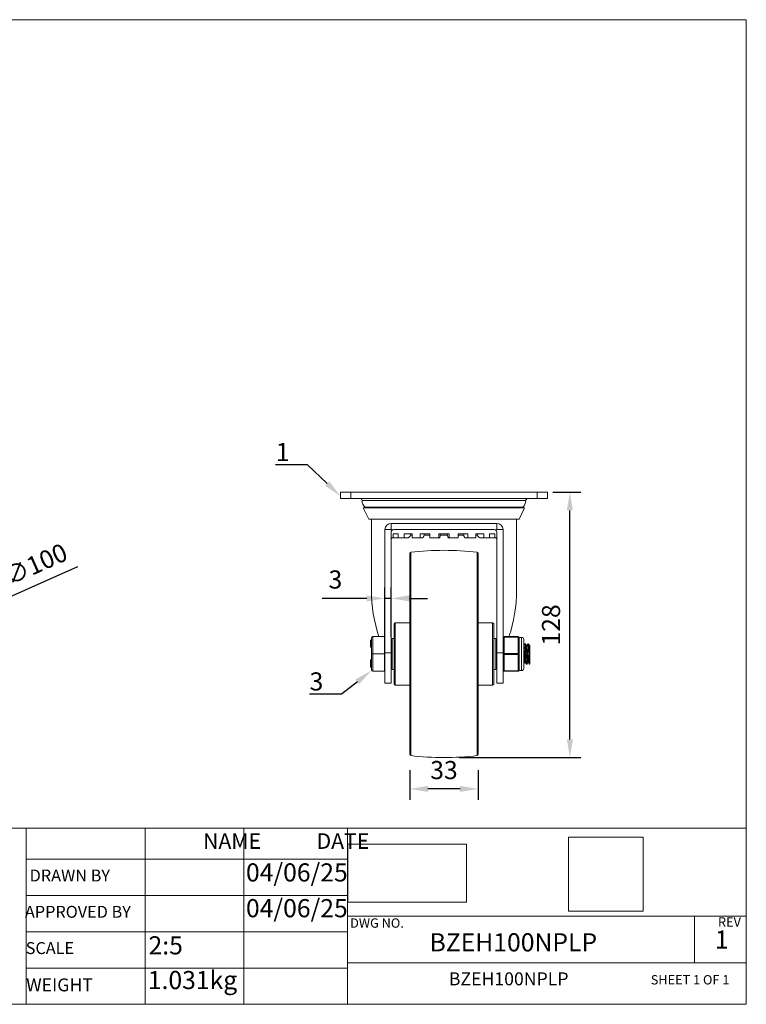
# Model space of a CAD drawing. Units: millimetres. Extents: x 10 to 287, y 10 to 200.
# Drawn here: x 147 to 287, y 10 to 200 of the extents above; entities that cross this region are included whole.
import ezdxf
from ezdxf import colors
from ezdxf.entities.mleader import LeaderData, LeaderLine
from ezdxf.math import Vec2, Vec3

# ---------------------------------------------------------------- set-up
doc = ezdxf.new("R2010")
doc.units = ezdxf.units.MM
doc.header["$LTSCALE"] = 0.75
for name, color, linetype, lineweight in [('FD_Dimensions', 7, 'Continuous', 13), ('Leaders', 7, 'Continuous', 13), ('Notes', 7, 'Continuous', 13), ('TITLEBLOCK', 7, 'Continuous', 18), ('Visible', 7, 'Continuous', 13), ('Visible Narrow', 7, 'Continuous', 13)]:
    doc.layers.add(name, color=color, linetype=linetype, lineweight=lineweight)
doc.styles.add('FusionTitle', font='Arial.ttf')
doc.styles.get("Standard").update_dxf_attribs({"font": 'Arial.ttf'})
doc.dimstyles.new('Dim-ISO-25', dxfattribs={"dimtxt": 3.5, "dimasz": 3.5, "dimexe": 2.1, "dimexo": 3, "dimgap": 1.4, "dimtad": 1, "dimdec": 4, "dimdsep": 46, "dimtxsty": 'Standard', "dimcen": 0, "dimadec": 4, "dimazin": 2, "dimtp": 0.1, "dimtm": 0.1, "dimtfac": 1, "dimtdec": 4, "dimtmove": 0, "dimatfit": 3, "dimfxl": 1, "dimarcsym": 0})
picture_1 = doc.add_image_def('image1.png', size_in_pixel=(284, 139))
picture_2 = doc.add_image_def('image2.png', size_in_pixel=(137, 136))

# ---------------------------------------------------------------- blocks, each defined once
blk = doc.blocks.new('BIL C&W DRAWING SHEET')
at = {"layer": 'TITLEBLOCK', "lineweight": 13}
for p, q in [((-175, 34), (-139, 34)), ((-116, 0), (-116, 34)), ((-97, 0), (-97, 34)), ((-77, 28), (-139, 28)), ((-77, 0), (-77, 28)), ((-77, 28), (-77, 22)), ((-77, 21), (-77, 28)), ((-77, 21), (-139, 21)), ((-77, 14), (-77, 21)), ((-77, 14), (-139, 14)), ((-77, 7), (-77, 14)), ((-77, 6), (-77, 12.5)), ((-77, 7), (-139, 7)), ((-77, 0), (-77, 7)), ((-77, 0), (-77, 6)), ((-139, 0), (-116, 0)), ((-116, 0), (-97, 0))]:
    blk.add_line(p, q, dxfattribs=at)
for points in [[(-277, 190), (0, 190), (0, 0), (-277, 0)], [(0, 0), (-209, 0), (-209, 34), (0, 34)], [(-175, 0), (-139, 0), (-139, 34), (-175, 34)], [(-139, 0), (-77, 0), (-77, 34), (-139, 34)], [(-77, 0), (-139, 0), (-139, 34), (-77, 34)], [(-77, 17), (0, 17), (0, 34), (-77, 34)], [(-10, 17), (-77, 17), (-77, 8), (-10, 8)], [(0, 8), (-10, 8), (-10, 17), (0, 17)], [(0, 0), (-77, 0), (-77, 8), (0, 8)], [(-77, 0), (-139, 0), (-139, 0), (-77, 0)]]:
    blk.add_lwpolyline(points, close=True, dxfattribs=at)
at = {"layer": 'TITLEBLOCK', "lineweight": 35, "attachment_point": 1, "style": 'FusionTitle'}
for s, width, heights, insert, char_height in [('\\pi3.71794;{\\f8514oem|b0|i0|c0|p0;NAME}', 19, [0], (-116, 33), 3), ('\\pi4.68554;{\\f8514oem|b0|i0|c0|p0;DATE}', 20, [0], (-97, 33), 3), ('{\\f8514oem|b0|i0|c0|p0; \\H1.04545x;DRAWN BY}', 23, [0], (-139, 26), 2.2), (' {\\f8514oem|b0|i0|c0|p0;\\H0.92x;APPROVED BY}', 26, [4.81], (-140, 19), 2.5), ('{\\f8514oem|b0|i0|c0|p0;DWG NO.}', 13, [0], (-76.47, 16.58), 1.8), ('\\pi2.52347;{\\f8514oem|b0|i0|c0|p0;REV}', 10, [0], (-10, 16.78), 1.8), (' {\\f8514oem|b0|i0|c0|p0;\\H0.76667x;SCALE}', 23, [0], (-140, 12), 3), ('{\\f8514oem|b0|i0|c0|p0;WEIGHT}', 23, [0], (-139, 5), 2.5), ('{\\f8514oem|b0|i0|c0|p0;SHEET 1 OF 1}', 18.4378, [0], (-18.44, 5.63), 1.8)]:
    blk.add_mtext_dynamic_manual_height_columns(s, width=width, gutter_width=17.5, heights=heights, dxfattribs=dict(at, insert=insert, char_height=char_height))
at = {"layer": 'TITLEBLOCK', "linetype": 'Continuous', "lineweight": 0}
image = blk.add_image(picture_1, insert=(-76.92, 19.7), size_in_units=(22.89, 11.2), dxfattribs=at)
image.dxf.flags = 15
image = blk.add_image(picture_2, insert=(-34.31, 17.97), size_in_units=(14.37, 14.27), dxfattribs=at)
image.dxf.flags = 15
blk = doc.blocks.new('*D29')
at = {"layer": 'Defpoints', "color": 0, "transparency": 16777216}
for p in [(246.64, 108.81), (252.94, 108.81), (228.64, 57.61)]:
    blk.add_point(p, dxfattribs=at)
at = {"layer": 'FD_Dimensions', "color": 0, "lineweight": -2, "transparency": 16777216}
for p, q in [((249.64, 108.81), (255.04, 108.81)), ((252.94, 61.11), (252.94, 105.31)), ((231.64, 57.61), (255.04, 57.61))]:
    blk.add_line(p, q, dxfattribs=at)
at = {"layer": 'FD_Dimensions', "color": 0, "transparency": 16777216}
for points in [[(252.36, 105.31), (253.53, 105.31), (252.94, 108.81)], [(252.36, 61.11), (253.53, 61.11), (252.94, 57.61)]]:
    blk.add_solid(points, dxfattribs=at)
at = {"layer": 'FD_Dimensions', "color": 0, "transparency": 16777216, "insert": (249.76, 83.21), "char_height": 3.5, "attachment_point": 5, "rotation": 90}
blk.add_mtext('128', dxfattribs=at)
blk = doc.blocks.new('*D30')
at = {"layer": 'Defpoints', "color": 0, "transparency": 16777216}
for p in [(222.04, 58.19), (235.24, 58.19), (222.04, 51.56)]:
    blk.add_point(p, dxfattribs=at)
at = {"layer": 'FD_Dimensions', "color": 0, "lineweight": -2, "transparency": 16777216}
for p, q in [((222.04, 55.19), (222.04, 49.46)), ((235.24, 55.19), (235.24, 49.46)), ((231.74, 51.56), (225.54, 51.56))]:
    blk.add_line(p, q, dxfattribs=at)
at = {"layer": 'FD_Dimensions', "color": 0, "transparency": 16777216}
for points in [[(225.54, 52.15), (225.54, 50.98), (222.04, 51.56)], [(231.74, 52.15), (231.74, 50.98), (235.24, 51.56)]]:
    blk.add_solid(points, dxfattribs=at)
at = {"layer": 'FD_Dimensions', "color": 0, "transparency": 16777216, "insert": (228.64, 54.75), "char_height": 3.5, "attachment_point": 5}
blk.add_mtext('33', dxfattribs=at)
blk = doc.blocks.new('*D31')
at = {"layer": 'Defpoints', "color": 0, "transparency": 16777216}
for p in [(217.24, 88.33), (217.24, 77.83), (218.44, 77.83)]:
    blk.add_point(p, dxfattribs=at)
at = {"layer": 'FD_Dimensions', "color": 0, "lineweight": -2, "transparency": 16777216}
for p, q in [((217.24, 80.83), (217.24, 90.43)), ((218.44, 80.83), (218.44, 90.43)), ((213.74, 88.33), (205.15, 88.33)), ((218.44, 88.33), (217.24, 88.33)), ((221.94, 88.33), (225.44, 88.33))]:
    blk.add_line(p, q, dxfattribs=at)
at = {"layer": 'FD_Dimensions', "color": 0, "transparency": 16777216}
for points in [[(213.74, 88.92), (213.74, 87.75), (217.24, 88.33)], [(221.94, 88.92), (221.94, 87.75), (218.44, 88.33)]]:
    blk.add_solid(points, dxfattribs=at)
at = {"layer": 'FD_Dimensions', "color": 0, "transparency": 16777216, "insert": (207.69, 91.52), "char_height": 3.5, "attachment_point": 5}
blk.add_mtext('3', dxfattribs=at)
blk = doc.blocks.new('*D33')
at = {"layer": 'Defpoints', "color": 0, "transparency": 16777216}
for p in [(138.4, 85.75), (101.86, 69.47)]:
    blk.add_point(p, dxfattribs=at)
at = {"layer": 'FD_Dimensions', "color": 0, "lineweight": -2, "transparency": 16777216}
for p, q in [((157.89, 94.42), (141.6, 87.17)), ((101.86, 69.47), (138.4, 85.75)), ((98.67, 68.05), (95.47, 66.62))]:
    blk.add_line(p, q, dxfattribs=at)
at = {"layer": 'FD_Dimensions', "color": 0, "transparency": 16777216}
for points in [[(141.36, 87.7), (141.84, 86.64), (138.4, 85.75)], [(98.43, 68.58), (98.9, 67.51), (101.86, 69.47)]]:
    blk.add_solid(points, dxfattribs=at)
at = {"layer": 'FD_Dimensions', "color": 0, "transparency": 16777216, "insert": (150, 94.51), "char_height": 3.5, "attachment_point": 5, "rotation": 24.0093}
blk.add_mtext('∅100', dxfattribs=at)

msp = doc.modelspace()

# ---------------------------------------------------------------- linework, layer by layer
at = {"layer": 'Visible', "extrusion": (0, 1, 0)}
for p, q in [((208.639941, 108.80816), (210.639941, 108.80816)), ((208.639941, 108.80816), (208.639941, 107.60816)), ((246.639941, 108.80816), (210.639941, 108.80816)), ((240.009001, 108.808595), (217.270881, 108.808595)), ((246.639941, 108.80816), (248.639941, 108.80816)), ((248.639941, 107.60816), (248.639941, 108.80816)), ((210.639941, 107.60816), (208.639941, 107.60816)), ((210.639941, 107.60816), (246.639941, 107.60816)), ((248.639941, 107.60816), (246.639941, 107.60816)), ((213.426628, 105.954785), (213.068857, 105.775899)), ((213.068857, 105.775899), (244.211024, 105.775899)), ((214.14217, 103.629274), (213.068857, 105.775899)), ((213.426628, 105.954785), (243.853254, 105.954785)), ((243.137712, 103.629274), (244.211024, 105.775899)), ((243.853254, 105.954785), (244.211024, 105.775899)), ((214.14217, 103.629274), (243.137712, 103.629274)), ((214.639941, 103.60816), (214.639941, 89.94164)), ((218.439941, 102.80816), (218.439941, 101.60816)), ((238.839941, 102.80816), (218.439941, 102.80816)), ((238.839941, 102.80816), (238.839941, 101.60816)), ((242.639941, 103.60816), (242.639941, 89.94164)), ((217.239941, 101.60816), (217.239941, 77.832586)), ((217.239941, 101.60816), (218.439941, 101.60816)), ((218.439941, 77.832586), (218.439941, 101.10816)), ((218.834379, 100.80816), (218.834379, 100.00816)), ((219.816929, 100.80816), (218.834379, 100.80816)), ((218.939941, 101.60816), (238.339941, 101.60816)), ((219.816929, 100.80816), (219.816929, 100.00816)), ((220.973947, 100.80816), (220.973947, 100.00816)), ((222.479301, 100.80816), (220.973947, 100.80816)), ((222.479301, 100.80816), (222.479301, 100.00816)), ((224.038147, 100.80816), (224.038147, 100.00816)), ((225.884737, 100.80816), (224.038147, 100.80816)), ((225.884737, 100.80816), (225.884737, 100.00816)), ((229.622491, 100.80816), (227.657391, 100.80816)), ((227.657391, 100.80816), (227.657391, 100.00816)), ((229.622491, 100.80816), (229.622491, 100.00816)), ((231.395145, 100.80816), (231.395145, 100.00816)), ((233.241735, 100.80816), (231.395145, 100.80816)), ((233.241735, 100.80816), (233.241735, 100.00816)), ((234.800581, 100.80816), (234.800581, 100.00816)), ((236.305935, 100.80816), (234.800581, 100.80816)), ((236.305935, 100.80816), (236.305935, 100.00816)), ((237.462953, 100.80816), (237.462953, 100.00816)), ((238.445503, 100.80816), (237.462953, 100.80816)), ((238.445503, 100.80816), (238.445503, 100.00816)), ((238.839941, 101.60816), (240.039941, 101.60816)), ((238.839941, 101.10816), (238.839941, 77.832586)), ((240.039941, 77.832586), (240.039941, 101.60816)), ((218.834379, 100.00816), (218.439941, 100.00816)), ((218.834379, 100.00816), (219.588968, 100.00816)), ((220.973947, 100.00816), (219.816929, 100.00816)), ((220.973947, 100.00816), (221.589093, 100.00816)), ((222.164747, 100.524878), (222.479301, 100.524878)), ((224.038147, 100.00816), (222.479301, 100.00816)), ((224.038147, 100.00816), (224.439655, 100.00816)), ((224.815386, 100.524878), (225.884737, 100.524878)), ((227.657391, 100.00816), (225.884737, 100.00816)), ((227.657391, 100.00816), (227.796833, 100.00816)), ((227.927323, 100.524878), (229.352559, 100.524878)), ((229.483049, 100.00816), (229.622491, 100.00816)), ((231.395145, 100.00816), (229.622491, 100.00816)), ((231.395145, 100.524878), (232.464496, 100.524878)), ((232.840227, 100.00816), (233.241735, 100.00816)), ((234.800581, 100.00816), (233.241735, 100.00816)), ((234.800581, 100.524878), (235.115135, 100.524878)), ((235.690789, 100.00816), (236.305935, 100.00816)), ((237.462953, 100.00816), (236.305935, 100.00816)), ((237.690914, 100.00816), (238.445503, 100.00816)), ((238.839941, 100.00816), (238.445503, 100.00816)), ((222.039941, 58.185593), (222.039941, 97.030727)), ((235.239941, 58.185593), (235.239941, 97.030727)), ((219.039941, 83.40816), (219.239941, 83.60816)), ((219.239941, 71.60816), (219.239941, 83.60816)), ((219.239941, 83.60816), (222.039941, 83.60816)), ((235.239941, 83.60816), (238.039941, 83.60816)), ((238.039941, 71.60816), (238.039941, 83.60816)), ((238.239941, 83.40816), (238.039941, 83.60816)), ((219.039941, 71.80816), (219.039941, 83.40816)), ((238.239941, 71.80816), (238.239941, 83.40816)), ((214.439941, 80.298917), (214.439941, 80.298649)), ((214.439941, 80.298917), (214.639941, 80.298917)), ((214.439941, 80.298649), (214.439941, 80.283247)), ((214.439941, 80.298649), (214.639941, 80.298649)), ((214.439941, 80.283247), (214.639941, 80.283247)), ((214.439941, 80.283247), (214.439941, 80.162625)), ((214.439941, 80.162625), (214.639941, 80.162625)), ((214.439941, 80.162625), (214.439941, 79.60572)), ((214.639941, 80.65816), (214.639941, 77.60816)), ((217.139941, 80.95816), (214.939941, 80.95816)), ((217.139941, 77.60816), (217.139941, 80.95816)), ((217.139941, 80.80816), (217.239941, 80.80816)), ((218.639941, 74.60816), (218.639941, 80.60816)), ((219.039941, 80.60816), (218.639941, 80.60816)), ((238.639941, 80.60816), (238.239941, 80.60816)), ((238.639941, 80.60816), (238.639941, 74.60816)), ((242.939941, 80.95816), (240.239941, 80.95816)), ((243.139941, 80.75816), (243.139941, 80.80816)), ((243.139941, 80.80816), (243.639941, 80.80816)), ((243.139941, 79.67114), (243.139941, 80.75816)), ((244.039941, 74.80816), (244.039941, 80.40816)), ((214.439941, 79.60572), (214.639941, 79.60572)), ((214.439941, 79.60572), (214.439941, 78.9852)), ((214.439941, 78.9852), (214.439941, 78.898917)), ((214.439941, 78.898917), (214.639941, 78.898917)), ((218.439941, 79.60816), (218.639941, 79.60816)), ((238.639941, 79.23636), (238.649066, 79.23636)), ((243.139941, 78.695179), (243.139941, 79.67114)), ((243.139941, 77.60816), (243.139941, 78.695179)), ((244.039941, 79.23636), (244.049066, 79.23636)), ((244.246404, 79.57816), (244.333478, 79.57816)), ((244.535646, 79.23636), (244.649066, 79.23636)), ((244.846404, 79.57816), (244.933478, 79.57816)), ((245.135646, 79.23636), (245.239941, 79.23636)), ((245.239941, 78.284009), (245.239941, 79.23636)), ((245.239941, 78.284009), (245.239941, 75.64267)), ((214.439941, 76.451526), (214.439941, 75.839221)), ((214.439941, 76.451526), (214.639941, 76.451526)), ((214.639941, 77.60816), (214.639941, 74.55816)), ((214.939941, 77.60816), (214.639941, 77.60816)), ((217.139941, 77.60816), (214.939941, 77.60816)), ((217.139941, 74.25816), (217.139941, 77.60816)), ((217.239941, 77.832586), (218.439941, 77.832586)), ((217.239941, 77.832586), (217.239941, 71.968898)), ((218.439941, 71.968898), (218.439941, 77.832586)), ((238.839941, 77.832586), (240.039941, 77.832586)), ((238.839941, 77.832586), (238.839941, 71.968898)), ((240.039941, 71.968898), (240.039941, 77.832586)), ((243.139941, 76.52114), (243.139941, 77.60816)), ((243.139941, 75.545179), (243.139941, 76.52114)), ((214.439941, 75.839221), (214.439941, 75.819578)), ((214.439941, 75.839221), (214.639941, 75.839221)), ((214.439941, 75.819578), (214.439941, 75.79997)), ((214.439941, 75.819578), (214.639941, 75.819578)), ((214.439941, 75.79997), (214.439941, 75.546946)), ((214.439941, 75.79997), (214.639941, 75.79997)), ((214.439941, 75.546946), (214.439941, 75.410567)), ((214.439941, 75.410567), (214.439941, 75.051526)), ((214.439941, 75.051526), (214.639941, 75.051526)), ((217.139941, 74.25816), (214.939941, 74.25816)), ((217.139941, 74.40816), (217.239941, 74.40816)), ((218.439941, 75.60816), (218.639941, 75.60816)), ((219.039941, 74.60816), (218.639941, 74.60816)), ((238.639941, 74.60816), (238.239941, 74.60816)), ((238.830816, 75.97996), (238.839941, 75.97996)), ((240.239941, 74.25816), (242.939941, 74.25816)), ((243.139941, 74.45816), (243.139941, 75.545179)), ((243.139941, 74.40816), (243.139941, 74.45816)), ((243.139941, 74.40816), (243.639941, 74.40816)), ((244.230816, 75.97996), (244.344236, 75.97996)), ((244.546404, 75.63816), (244.633478, 75.63816)), ((244.830816, 75.97996), (244.944236, 75.97996)), ((245.146404, 75.63816), (245.233478, 75.63816)), ((218.439941, 71.968898), (217.239941, 71.968898)), ((219.039941, 71.80816), (219.239941, 71.60816)), ((219.239941, 71.60816), (222.039941, 71.60816)), ((235.239941, 71.60816), (238.039941, 71.60816)), ((238.239941, 71.80816), (238.039941, 71.60816)), ((240.039941, 71.968898), (238.839941, 71.968898))]:
    msp.add_line(p, q, dxfattribs=at)
at = {"layer": 'Visible', "extrusion": (-2.22045e-16, 0, -1)}
for centre, radius, start, end in [((-217.270881, 106.453459), 2.355136, 88.89788625, 90), ((-240.009001, 106.453459), 2.355136, 90, 91.10211375), ((-212.439941, 107.20816), 0.4, 90, 180), ((-214.439941, 107.20816), 1.6, 308.43082079, 0), ((-242.839941, 107.20816), 1.6, 180, 231.56917921), ((-244.839941, 107.20816), 0.4, 0, 90), ((-215.839941, 103.60816), 1.2, 0, 1.00819809), ((-238.839941, 101.60816), 1.2, 90, 180), ((-241.439941, 103.60816), 1.2, 178.99180191, 180), ((-222.239941, 97.030727), 0.2, 0, 83.249906), ((-228.639941, 42.95816), 54.65, 83.249906, 96.750094), ((-235.039941, 97.030727), 0.2, 96.750094, 180), ((-243.639941, 80.40816), 0.4, 90, 180), ((-243.639941, 74.80816), 0.4, 180, 270), ((-222.239941, 58.185593), 0.2, 276.750094, 0), ((-228.639941, 112.25816), 54.65, 263.249906, 276.750094), ((-235.039941, 58.185593), 0.2, 180, 263.249906)]:
    msp.add_arc(centre, radius, start, end, dxfattribs=at)
at = {"layer": 'Visible', "extrusion": (-2.22045e-16, 5.45212e-41, -1)}
msp.add_arc((-218.439941, 101.60816), 1.2, 0, 90, dxfattribs=at)
at = {"layer": 'Visible'}
for centre, radius, start, end in [((218.939941, 101.10816), 0.5, 135.20302606, 180), ((218.939941, 101.10816), 0.5, 90, 135.20302611), ((238.339941, 101.10816), 0.5, 44.79697387, 90), ((238.339941, 101.10816), 0.5, 0, 44.79697394), ((240.239941, 80.75816), 0.2, 90, 180), ((242.939941, 80.75816), 0.2, 0, 90), ((257.833116, 78.65676), 19.194774, 181.11285603, 188.01323559), ((214.939941, 74.55816), 0.3, 180, 270), ((240.239941, 74.45816), 0.2, 180, 270), ((242.939941, 74.45816), 0.2, 270, 0)]:
    msp.add_arc(centre, radius, start, end, dxfattribs=at)
at = {"layer": 'Visible', "extrusion": (-2.22045e-16, 5.16198e-67, -1)}
msp.add_arc((-214.939941, 80.65816), 0.3, 0, 90, dxfattribs=at)
at = {"layer": 'Visible'}
for centre, major_axis, ratio, start_param, end_param in [((228.639941, 1795.303812), (0, 1698.913043), 0.0766666667, 3.0632014497, 3.0643195836), ((228.639941, 1795.303812), (0, 1698.913043), 0.0766666667, 3.2188657236, 3.2199838574), ((228.639941, 89.94164), (0, 20.227088), 0.6921411479, 1.5707963268, 2.031000617), ((228.639941, 89.94164), (0, 20.227088), 0.6921411479, 4.2521846902, 4.7123889804)]:
    msp.add_ellipse(centre, major_axis=major_axis, ratio=ratio, start_param=start_param, end_param=end_param, dxfattribs=at)
for points in [[(218.561857, 101.43533), (218.555615, 101.42812), (218.549577, 101.420728), (218.543758, 101.413173)], [(218.691218, 101.541889), (218.678149, 101.534398), (218.665405, 101.52631), (218.653067, 101.517669)], [(218.8426, 101.598575), (218.825371, 101.595158), (218.808297, 101.59083), (218.791524, 101.585618)], [(238.488359, 101.585618), (238.471585, 101.59083), (238.454511, 101.595159), (238.437281, 101.598576)], [(238.626816, 101.517668), (238.614477, 101.52631), (238.601732, 101.534398), (238.588664, 101.54189)], [(238.736125, 101.413172), (238.730305, 101.420728), (238.724266, 101.42812), (238.718024, 101.435331)], [(218.440473, 99.844435), (218.522775, 99.902403), (218.608402, 99.957007), (218.697054, 100.007866)], [(219.816805, 100.045938), (219.743371, 100.02206), (219.661216, 100.00816), (219.588968, 100.00816)], [(237.690914, 100.00816), (237.618666, 100.00816), (237.536511, 100.02206), (237.463077, 100.045938)], [(238.582505, 100.007361), (238.671559, 99.956388), (238.757314, 99.901996), (238.839424, 99.844499)], [(238.644236, 79.23636), (238.709001, 79.347967), (238.773717, 79.459602), (238.838406, 79.571253)], [(238.838406, 79.571102), (238.838917, 79.571956), (238.839429, 79.572722), (238.839941, 79.5734)], [(244.044236, 79.23636), (244.109001, 79.347967), (244.173717, 79.459602), (244.238406, 79.571253)], [(244.341476, 79.571253), (244.407776, 79.456822), (244.474104, 79.342408), (244.540483, 79.228023)], [(244.644236, 79.23636), (244.709001, 79.347967), (244.773717, 79.459602), (244.838406, 79.571253)], [(244.941476, 79.571253), (245.007776, 79.456822), (245.074104, 79.342408), (245.140483, 79.228023)], [(238.641476, 75.646778), (238.640965, 75.645956), (238.640453, 75.645218), (238.639941, 75.644565)], [(238.835646, 75.97996), (238.770881, 75.868353), (238.706165, 75.756718), (238.641476, 75.645066)], [(244.041476, 75.647389), (244.040965, 75.646452), (244.040453, 75.645598), (244.039941, 75.644828)], [(244.235646, 75.97996), (244.170881, 75.868353), (244.106165, 75.756718), (244.041476, 75.645066)], [(244.538406, 75.645066), (244.472106, 75.759497), (244.405778, 75.873912), (244.339399, 75.988296)], [(244.835646, 75.97996), (244.770881, 75.868353), (244.706165, 75.756718), (244.641476, 75.645066)], [(245.138406, 75.645066), (245.072106, 75.759497), (245.005778, 75.873912), (244.939399, 75.988296)]]:
    msp.add_open_spline(points, degree=3, dxfattribs=at)
for points, knots in [([(222.204645, 100.80816), (222.204645, 100.709463), (222.186863, 100.593323), (222.128725, 100.41084), (222.078021, 100.312275), (221.970566, 100.172642), (221.894798, 100.106868), (221.754481, 100.031285), (221.66506, 100.00816), (221.589093, 100.00816)], [0.59359848341, 0.59359848341, 0.59359848341, 0.59359848341, 0.66762116924, 0.66762116924, 0.74182559553, 0.74182559553, 0.81606411721, 0.81606411721, 0.89043926077, 0.89043926077, 0.89043926077, 0.89043926077]), ([(224.841428, 100.80816), (224.841428, 100.709573), (224.829847, 100.593558), (224.791982, 100.411247), (224.758957, 100.312749), (224.688881, 100.172994), (224.639393, 100.107083), (224.547722, 100.031336), (224.489294, 100.00816), (224.439655, 100.00816)], [0.59359848341, 0.59359848341, 0.59359848341, 0.59359848341, 0.66753844798, 0.66753844798, 0.74165964364, 0.74165964364, 0.81598091142, 0.81598091142, 0.89043925082, 0.89043925082, 0.89043925082, 0.89043925082]), ([(227.936367, 100.80816), (227.936367, 100.709573), (227.932346, 100.593558), (227.919195, 100.411247), (227.907726, 100.312749), (227.883389, 100.172994), (227.866202, 100.107083), (227.834365, 100.031336), (227.814073, 100.00816), (227.796833, 100.00816)], [0.59359848341, 0.59359848341, 0.59359848341, 0.59359848341, 0.66753844798, 0.66753844798, 0.74165964364, 0.74165964364, 0.81598091142, 0.81598091142, 0.89043925082, 0.89043925082, 0.89043925082, 0.89043925082]), ([(229.483049, 100.00816), (229.465809, 100.00816), (229.445517, 100.031336), (229.41368, 100.107083), (229.396493, 100.172994), (229.372156, 100.312749), (229.360687, 100.411247), (229.347536, 100.593558), (229.343515, 100.709573), (229.343515, 100.80816)], [0.29675771601, 0.29675771601, 0.29675771601, 0.29675771601, 0.3712160554, 0.3712160554, 0.44553732318, 0.44553732318, 0.51965851884, 0.51965851884, 0.59359848341, 0.59359848341, 0.59359848341, 0.59359848341]), ([(232.840227, 100.00816), (232.790588, 100.00816), (232.732159, 100.031336), (232.640489, 100.107083), (232.591001, 100.172994), (232.520925, 100.312749), (232.4879, 100.411247), (232.450035, 100.593558), (232.438454, 100.709573), (232.438454, 100.80816)], [0.29675772195, 0.29675772195, 0.29675772195, 0.29675772195, 0.37121606134, 0.37121606134, 0.44553732912, 0.44553732912, 0.51965852478, 0.51965852478, 0.59359848935, 0.59359848935, 0.59359848935, 0.59359848935]), ([(235.690789, 100.00816), (235.614737, 100.00816), (235.52522, 100.031336), (235.384772, 100.107083), (235.308952, 100.172994), (235.20159, 100.312749), (235.150992, 100.411247), (235.09298, 100.593558), (235.075237, 100.709573), (235.075237, 100.80816)], [0.29675772195, 0.29675772195, 0.29675772195, 0.29675772195, 0.37121606134, 0.37121606134, 0.44553732912, 0.44553732912, 0.51965852478, 0.51965852478, 0.59359848935, 0.59359848935, 0.59359848935, 0.59359848935]), ([(238.649066, 79.234818), (238.672422, 79.232257), (238.695778, 79.084048), (238.719135, 78.817365), (238.74915, 78.474644), (238.779166, 77.944921), (238.809182, 77.436009), (238.819435, 77.262168), (238.829688, 77.092254), (238.839941, 76.933701)], [62.8318530718, 62.8318530718, 62.8318530718, 62.8318530718, 63.5656096277, 63.5656096277, 63.5656096277, 64.5085781225, 64.5085781225, 64.5085781225, 64.8306906894, 64.8306906894, 64.8306906894, 64.8306906894]), ([(244.039941, 78.282533), (244.050666, 78.116664), (244.061391, 77.938396), (244.072116, 77.756286), (244.102361, 77.242748), (244.132605, 76.712073), (244.162849, 76.375254), (244.185505, 76.122945), (244.20816, 75.984289), (244.230816, 75.981815)], [120.5232758724, 120.5232758724, 120.5232758724, 120.5232758724, 120.8602154007, 120.8602154007, 120.8602154007, 121.8103636612, 121.8103636612, 121.8103636612, 122.52211349, 122.52211349, 122.52211349, 122.52211349]), ([(244.049066, 79.234427), (244.056749, 79.235273), (244.064433, 79.220472), (244.072116, 79.189156), (244.102361, 79.065886), (244.132605, 78.690014), (244.162849, 78.210982), (244.193026, 77.733011), (244.223203, 77.164732), (244.25338, 76.731205), (244.282053, 76.319291), (244.310726, 76.039066), (244.339399, 75.988397)], [119.3805208364, 119.3805208364, 119.3805208364, 119.3805208364, 119.62190288, 119.62190288, 119.62190288, 120.5720511405, 120.5720511405, 120.5720511405, 121.5200963469, 121.5200963469, 121.5200963469, 122.4208770112, 122.4208770112, 122.4208770112, 122.4208770112]), ([(244.238406, 79.567965), (244.251432, 79.590814), (244.264457, 79.560665), (244.277483, 79.474744), (244.306184, 79.28543), (244.334884, 78.829433), (244.363584, 78.271976), (244.392236, 77.715473), (244.420887, 77.069618), (244.449538, 76.56771), (244.478145, 76.066577), (244.506752, 75.719431), (244.535359, 75.651323), (244.539041, 75.642557), (244.542723, 75.638451), (244.546404, 75.638836)], [110.9868626165, 110.9868626165, 110.9868626165, 110.9868626165, 111.3960823985, 111.3960823985, 111.3960823985, 112.2977321266, 112.2977321266, 112.2977321266, 113.1978382951, 113.1978382951, 113.1978382951, 114.0965526268, 114.0965526268, 114.0965526268, 114.2122175384, 114.2122175384, 114.2122175384, 114.2122175384]), ([(244.641476, 75.646393), (244.635776, 75.63589), (244.630075, 75.63591), (244.624374, 75.647104), (244.595372, 75.704055), (244.56637, 76.048953), (244.537368, 76.554483), (244.508376, 77.05985), (244.479383, 77.714589), (244.450391, 78.277154), (244.421408, 78.839538), (244.392425, 79.297418), (244.363442, 79.48197), (244.353454, 79.545569), (244.343466, 79.576227), (244.333478, 79.575343)], [-117.2743305177, -117.2743305177, -117.2743305177, -117.2743305177, -117.0952378065, -117.0952378065, -117.0952378065, -116.1841151684, -116.1841151684, -116.1841151684, -115.2732896321, -115.2732896321, -115.2732896321, -114.3627585316, -114.3627585316, -114.3627585316, -114.0489755957, -114.0489755957, -114.0489755957, -114.0489755957]), ([(244.540483, 79.226865), (244.565442, 79.181152), (244.590401, 78.968288), (244.61536, 78.638847), (244.645669, 78.238787), (244.675978, 77.677499), (244.706287, 77.178991), (244.736458, 76.682764), (244.766628, 76.261582), (244.796798, 76.082181), (244.808138, 76.014756), (244.819477, 75.982117), (244.830816, 75.982879)], [125.7649426224, 125.7649426224, 125.7649426224, 125.7649426224, 126.5490513367, 126.5490513367, 126.5490513367, 127.5012389817, 127.5012389817, 127.5012389817, 128.4490681131, 128.4490681131, 128.4490681131, 128.8052987972, 128.8052987972, 128.8052987972, 128.8052987972]), ([(244.649066, 79.233385), (244.66814, 79.232012), (244.687214, 79.136109), (244.706287, 78.952687), (244.736458, 78.662556), (244.766628, 78.161094), (244.796798, 77.646821), (244.826853, 77.134515), (244.856908, 76.622578), (244.886963, 76.312311), (244.904442, 76.131875), (244.92192, 76.022467), (244.939399, 75.991601)], [125.6637061436, 125.6637061436, 125.6637061436, 125.6637061436, 126.262926461, 126.262926461, 126.262926461, 127.2107555923, 127.2107555923, 127.2107555923, 128.154958943, 128.154958943, 128.154958943, 128.7040623183, 128.7040623183, 128.7040623183, 128.7040623183]), ([(244.838406, 79.567941), (244.853053, 79.593113), (244.8677, 79.55132), (244.882348, 79.440251), (244.912147, 79.214284), (244.941946, 78.705599), (244.971746, 78.111224), (245.000516, 77.537375), (245.029287, 76.896878), (245.058057, 76.422814), (245.086635, 75.951928), (245.115212, 75.655038), (245.14379, 75.638898), (245.144661, 75.638406), (245.145533, 75.638175), (245.146404, 75.638203)], [117.2700479236, 117.2700479236, 117.2700479236, 117.2700479236, 117.7302062074, 117.7302062074, 117.7302062074, 118.6663836403, 118.6663836403, 118.6663836403, 119.5702322415, 119.5702322415, 119.5702322415, 120.4680220382, 120.4680220382, 120.4680220382, 120.4954028456, 120.4954028456, 120.4954028456, 120.4954028456]), ([(245.239941, 75.64267), (245.211365, 75.602799), (245.182788, 75.843699), (245.154212, 76.278756), (245.124227, 76.735259), (245.094242, 77.395917), (245.064257, 78.002014), (245.034506, 78.603376), (245.004755, 79.13624), (244.975004, 79.394806), (244.961162, 79.515109), (244.94732, 79.574737), (244.933478, 79.574449)], [-123.5414380145, -123.5414380145, -123.5414380145, -123.5414380145, -122.6436838588, -122.6436838588, -122.6436838588, -121.7016747823, -121.7016747823, -121.7016747823, -120.7670251518, -120.7670251518, -120.7670251518, -120.3321609028, -120.3321609028, -120.3321609028, -120.3321609028]), ([(245.140483, 79.226457), (245.146999, 79.215987), (245.153515, 79.194215), (245.160031, 79.160754), (245.186668, 79.023964), (245.213304, 78.697202), (245.239941, 78.284009)], [132.0481279296, 132.0481279296, 132.0481279296, 132.0481279296, 132.2528296318, 132.2528296318, 132.2528296318, 133.0896464867, 133.0896464867, 133.0896464867, 133.0896464867])]:
    msp.add_open_spline(points, degree=3, knots=knots, dxfattribs=at)
at = {"layer": 'Visible Narrow', "extrusion": (0, 1, 0)}
for p, q in [((210.639941, 107.60816), (210.639941, 108.80816)), ((246.639941, 108.80816), (246.639941, 107.60816)), ((212.839941, 107.20816), (244.439941, 107.20816)), ((242.639941, 103.60816), (214.639941, 103.60816)), ((222.216433, 57.986979), (222.216433, 97.22934)), ((235.063449, 57.986979), (235.063449, 97.22934)), ((214.939941, 77.60816), (214.939941, 80.95816)), ((240.239941, 80.85816), (240.239941, 80.95816)), ((240.239941, 77.70816), (240.239941, 80.85816)), ((240.239941, 80.85816), (242.939941, 80.85816)), ((242.939941, 80.95816), (242.939941, 80.85816)), ((242.939941, 80.85816), (242.939941, 77.70816)), ((243.639941, 74.40816), (243.639941, 80.80816)), ((214.439941, 78.9852), (214.639941, 78.9852)), ((214.939941, 74.25816), (214.939941, 77.60816)), ((240.239941, 77.50816), (240.239941, 77.70816)), ((242.939941, 77.70816), (240.239941, 77.70816)), ((240.239941, 74.35816), (240.239941, 77.50816)), ((240.239941, 77.50816), (242.939941, 77.50816)), ((242.939941, 77.70816), (242.939941, 77.50816)), ((242.939941, 77.50816), (242.939941, 74.35816)), ((214.439941, 75.546946), (214.639941, 75.546946)), ((214.439941, 75.410567), (214.639941, 75.410567)), ((240.239941, 74.25816), (240.239941, 74.35816)), ((242.939941, 74.35816), (240.239941, 74.35816)), ((242.939941, 74.35816), (242.939941, 74.25816))]:
    msp.add_line(p, q, dxfattribs=at)
at = {"layer": 'Visible Narrow', "extrusion": (-2.22045e-16, -3.02979e-42, -1)}
msp.add_ellipse((240.239941, 80.75816), major_axis=(-0.2, 0), ratio=0.5, start_param=0, end_param=1.5707963268, dxfattribs=at)
at = {"layer": 'Visible Narrow', "extrusion": (-2.22045e-16, 4.73143e-43, -1)}
msp.add_ellipse((242.939941, 80.75816), major_axis=(0.2, 0), ratio=0.5, start_param=4.7123889804, end_param=6.2831853072, dxfattribs=at)
at = {"layer": 'Visible Narrow'}
for centre, major_axis, start_param, end_param in [((240.239941, 77.60816), (-0.2, 0), -1.5707963268, 0), ((240.239941, 77.60816), (0.2, 0), 3.1415926536, 4.7123889804), ((242.939941, 77.60816), (-0.2, 0), 3.1415926536, 4.7123889804), ((242.939941, 77.60816), (0.2, 0), 4.7123889804, 6.2831853072)]:
    msp.add_ellipse(centre, major_axis=major_axis, ratio=0.5, start_param=start_param, end_param=end_param, dxfattribs=at)
at = {"layer": 'Visible Narrow', "extrusion": (-2.22045e-16, -5.76021e-42, -1)}
msp.add_ellipse((240.239941, 74.45816), major_axis=(0.2, 0), ratio=0.5, start_param=1.5707963268, end_param=3.1415926536, dxfattribs=at)
at = {"layer": 'Visible Narrow', "extrusion": (-2.22045e-16, -6.887e-42, -1)}
msp.add_ellipse((242.939941, 74.45816), major_axis=(-0.2, 0), ratio=0.5, start_param=3.1415926536, end_param=4.7123889804, dxfattribs=at)

# ---------------------------------------------------------------- block references
at = {"layer": 'TITLEBLOCK'}
msp.add_blockref('BIL C&W DRAWING SHEET', (287, 10), dxfattribs=at)

# ---------------------------------------------------------------- texts
at = {"layer": 'Notes', "attachment_point": 1}
for s, width, insert, char_height in [('04/06/25', 7.17578444, (190.424975, 37.199471), 3.5), ('04/06/25', 6.28606954, (190.424619, 30.299451), 3.5), ('2:5', 2.67522819, (171.616498, 23.129903), 3.5), ('BZEH100NPLP', 28.20394132, (225.860054, 23.711892), 3.5), ('1', 0.37141018, (280.939158, 24.245698), 3.5), ('1.031kg', 5.93944298, (171.48155, 16.431415), 3.5), ('BZEH100NPLP', 26.67380991, (229.579628, 16.163321), 2.5)]:
    msp.add_mtext_dynamic_manual_height_columns(s, width=width, gutter_width=17.5, heights=[0], dxfattribs=dict(at, insert=insert, char_height=char_height))

# ---------------------------------------------------------------- dimensions: what is measured, and where the dimension line sits
at = {"layer": 'FD_Dimensions'}
dim = msp.add_linear_dim(base=(252.944909, 108.80816), p1=(228.639941, 57.60816), p2=(246.639941, 108.80816), angle=90, dimstyle='Dim-ISO-25', override={"dimlfac": 2.5, "dimclrd": 0, "dimclre": 0}, dxfattribs=at)
dim.commit()
dim.dimension.update_dxf_attribs({"geometry": '*D29', "text_midpoint": (249.757904, 83.20816)})
dim = msp.add_diameter_dim_2p(p1=(101.863294, 69.470456), p2=(138.402467, 85.745863), dimstyle='Dim-ISO-25', override={"dimlfac": 2.5}, dxfattribs=at)
dim.commit()
dim.dimension.update_dxf_attribs({"geometry": '*D33', "text_midpoint": (150.004867, 94.509866)})
for base, p1, p2, picture, middle in [((217.239941, 88.332586), (218.439941, 77.832586), (217.239941, 77.832586), '*D31', (207.693966, 91.520785)), ((222.039941, 51.561705), (235.239941, 58.185593), (222.039941, 58.185593), '*D30', (228.639941, 54.749904))]:
    dim = msp.add_linear_dim(base=base, p1=p1, p2=p2, dimstyle='Dim-ISO-25', override={"dimlfac": 2.5, "dimclrd": 0, "dimclre": 0}, dxfattribs=at)
    dim.commit()
    dim.dimension.update_dxf_attribs({"geometry": picture, "text_midpoint": middle})

# ---------------------------------------------------------------- leaders
at = {"layer": 'Leaders'}
ml = msp.add_multileader_mtext('Standard', dxfattribs=at)
ml.set_content('1', color=256)
ml.set_leader_properties()
ml.build(insert=Vec2(0, 0))
ml.multileader.update_dxf_attribs({"text_left_attachment_type": 5, "text_right_attachment_type": 5, "dogleg_length": 3.5, "arrow_head_size": 3.5})
ctx = ml.context
ctx.base_point, ctx.char_height, ctx.arrow_head_size, ctx.landing_gap_size, ctx.plane_origin = Vec3(197.53978, 114.117735), 3.5, 3.5, 0, Vec3(208.639941, 108.059991)
ctx.left_attachment, ctx.right_attachment, ctx.text_align_type = 5, 5, 2
notes = []
notes.append((ctx, [(0, (1, 1, 0), (202.329002, 114.117735), (-1, 0), 3.5, [(0, [(208.639941, 108.059991)], 0, [])])]))
ctx.mtext.insert, ctx.mtext.alignment, ctx.mtext.flow_direction = Vec3(198.829002, 118.332059), 3, 5
ml = msp.add_multileader_mtext('Standard', dxfattribs=at)
ml.set_content('3', color=256)
ml.set_leader_properties()
ml.build(insert=Vec2(0, 0))
ml.multileader.update_dxf_attribs({"text_left_attachment_type": 5, "text_right_attachment_type": 5, "dogleg_length": 3.5, "arrow_head_size": 3.5})
ctx = ml.context
ctx.base_point, ctx.char_height, ctx.arrow_head_size, ctx.landing_gap_size, ctx.plane_origin = Vec3(203.05988, 69.838835), 3.5, 3.5, 0, Vec3(214.675686, 74.416141)
ctx.left_attachment, ctx.right_attachment, ctx.text_align_type = 5, 5, 2
notes.append((ctx, [(0, (1, 1, 0), (208.851831, 69.838835), (-1, 0), 3.5, [(0, [(214.675686, 74.416141)], 0, [])])]))
ctx.mtext.insert, ctx.mtext.alignment, ctx.mtext.flow_direction = Vec3(205.351831, 74.053159), 3, 5
for ctx, leaders in notes:
    for number, flags, end, landing, length, lines in leaders:
        leader = LeaderData()
        leader.index, (leader.has_last_leader_line, leader.has_dogleg_vector, leader.attachment_direction) = number, flags
        leader.last_leader_point, leader.dogleg_vector, leader.dogleg_length = Vec3(end), Vec3(landing), length
        for number, points, colour, breaks in lines:
            line = LeaderLine()
            line.index, line.vertices, line.color, line.breaks = number, Vec3.list(points), colors.encode_raw_color(colour), breaks
            leader.lines.append(line)
        ctx.leaders.append(leader)

doc.saveas('drawing.dxf')
